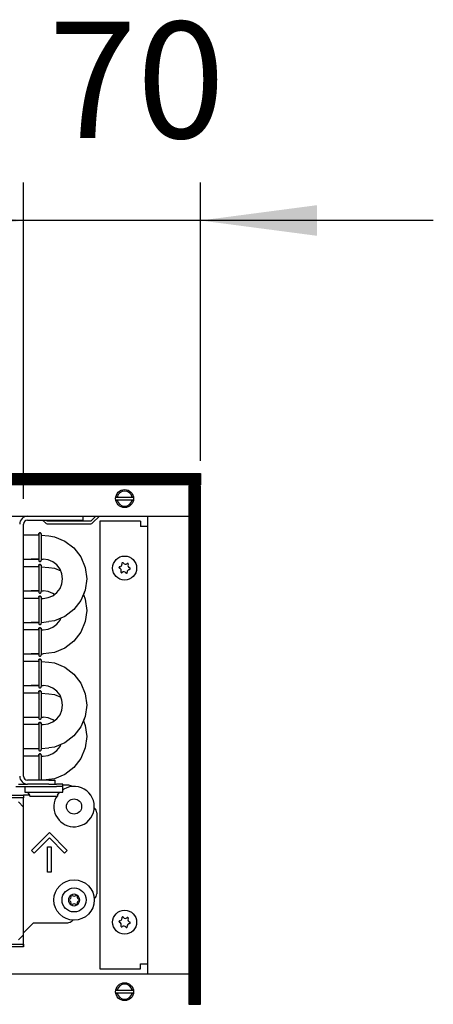
# Model space of a CAD drawing. Units: millimetres. Extents: x -8074 to 822, y 10003 to 15943.
# Drawn here: x -198 to -34, y 13511 to 13901 of the extents above; entities that cross this region are included whole.
import ezdxf

# ---------------------------------------------------------------- set-up
doc = ezdxf.new("R2010")
doc.units = ezdxf.units.MM
doc.layers.add('1', color=7, linetype='Continuous')
doc.styles.add('CONVERTER_14', font='txt.shx', dxfattribs={"width": 0.9})
doc.dimstyles.new('ME10_DIM_156', dxfattribs={"dimtxt": 46, "dimasz": 46, "dimexe": 15, "dimexo": 10, "dimgap": 18, "dimtad": 1, "dimdec": 0, "dimdsep": 46, "dimtxsty": 'CONVERTER_14', "dimsah": 1, "dimcen": 0.09, "dimclrd": 6, "dimclre": 6, "dimclrt": 3, "dimadec": 0, "dimazin": 0, "dimtfac": 1, "dimtdec": 4, "dimtix": 1, "dimtmove": 0, "dimatfit": 3, "dimfxl": 1, "dimtolj": 1, "dimtzin": 0, "dimarcsym": 0})
doc.dimstyles.new('ME10_DIM_158', dxfattribs={"dimtxt": 46, "dimasz": 46, "dimexe": 15, "dimexo": 10, "dimgap": 18, "dimtad": 1, "dimdec": 0, "dimdsep": 46, "dimtxsty": 'CONVERTER_14', "dimsah": 1, "dimcen": 0.09, "dimclrd": 6, "dimclre": 6, "dimclrt": 3, "dimadec": 0, "dimazin": 0, "dimtfac": 1, "dimtdec": 4, "dimtix": 1, "dimtmove": 0, "dimatfit": 3, "dimfxl": 1, "dimtolj": 1, "dimtzin": 0, "dimarcsym": 0})

# ---------------------------------------------------------------- blocks, each defined once
blk = doc.blocks.new('*D151')
at = {"layer": '1', "color": 6, "linetype": 'Continuous'}
for p, q in [((-846.39, 13711.09), (-846.39, 13836.17)), ((-196.32, 13711.09), (-196.32, 13836.17)), ((-196.32, 13821.17), (-846.39, 13821.17))]:
    blk.add_line(p, q, dxfattribs=at)
at = {"layer": '1', "color": 6}
for points in [[(-800.39, 13827.23), (-800.39, 13815.12), (-846.39, 13821.17)], [(-242.32, 13815.12), (-242.32, 13827.23), (-196.32, 13821.17)]]:
    blk.add_solid(points, dxfattribs=at)
at = {"layer": '1', "color": 3, "insert": (-584.7, 13839.4), "char_height": 46, "attachment_point": 7, "rotation": 0.0001, "line_spacing_factor": 0.454545, "style": 'CONVERTER_14'}
blk.add_mtext('\\C3;650\\C3;*', dxfattribs=at)
blk = doc.blocks.new('*D153')
at = {"layer": '1', "color": 6, "linetype": 'Continuous'}
for p, q in [((-196.32, 13711.09), (-196.32, 13836.17)), ((-126.39, 13726.18), (-126.39, 13836.17)), ((-196.32, 13821.17), (-288.32, 13821.17)), ((-126.39, 13821.17), (-196.32, 13821.17)), ((-34.39, 13821.17), (-126.39, 13821.17))]:
    blk.add_line(p, q, dxfattribs=at)
at = {"layer": '1', "color": 6}
for points in [[(-242.32, 13815.12), (-242.32, 13827.23), (-196.32, 13821.17)], [(-80.39, 13827.23), (-80.39, 13815.12), (-126.39, 13821.17)]]:
    blk.add_solid(points, dxfattribs=at)
at = {"layer": '1', "color": 3, "insert": (-186.37, 13839.4), "char_height": 46, "attachment_point": 7, "rotation": 0.0001, "line_spacing_factor": 0.454545, "style": 'CONVERTER_14'}
blk.add_mtext('70', dxfattribs=at)

msp = doc.modelspace()

# ---------------------------------------------------------------- hatches: boundary and pattern name
at = {"layer": '1', "linetype": 'Continuous'}
h = msp.add_hatch(dxfattribs=at)
h.set_pattern_fill('_USER', color=6, scale=0.1, angle=45, pattern_type=0)
h.set_pattern_definition([(45, (0, 0), (-0.0707106781, 0.0707106781), [])])
h.paths.add_polyline_path([(-126.394, 13716.576), (-1126.094, 13716.576), (-1126.094, 13721.171), (-126.394, 13721.171)])
h = msp.add_hatch(dxfattribs=at)
h.set_pattern_fill('CUSTOM87', color=6, scale=0.1, angle=45, pattern_type=2)
h.set_pattern_definition([(45, (2244.3991, 131.65584), (-0.14142135624, 1e-17), [])])
h.paths.add_polyline_path([(-130.989, 13716.176), (-130.989, 13511.166), (-126.394, 13511.166), (-126.394, 13716.176)])

# ---------------------------------------------------------------- linework, layer by layer
at = {"color": 1, "linetype": 'Continuous'}
for p, q in [((-172.845, 13704.189), (-172.845, 13702.691)), ((-196.32, 13601.371), (-196.32, 13701.092)), ((-194.722, 13702.691), (-175.342, 13702.691)), ((-175.342, 13702.691), (-172.845, 13702.691)), ((-193.323, 13696.707), (-196.32, 13696.707)), ((-190.303, 13696.707), (-193.323, 13696.707)), ((-190.303, 13697.161), (-190.259, 13697.362)), ((-190.259, 13697.362), (-190.303, 13697.161)), ((-190.303, 13697.161), (-190.303, 13697.027)), ((-190.259, 13697.362), (-190.204, 13697.424)), ((-190.204, 13697.424), (-190.259, 13697.362)), ((-190.204, 13697.424), (-189.998, 13697.578)), ((-189.998, 13697.578), (-190.204, 13697.424)), ((-189.656, 13697.578), (-189.998, 13697.578)), ((-189.998, 13697.578), (-189.656, 13697.578)), ((-189.45, 13697.424), (-189.656, 13697.578)), ((-189.656, 13697.578), (-189.45, 13697.424)), ((-189.394, 13697.362), (-189.45, 13697.424)), ((-189.45, 13697.424), (-189.394, 13697.362)), ((-189.35, 13697.161), (-189.394, 13697.362)), ((-189.394, 13697.362), (-189.35, 13697.161)), ((-186.331, 13696.41), (-184.126, 13696.119)), ((-184.126, 13696.119), (-179.967, 13694.397)), ((-179.967, 13694.397), (-176.396, 13691.657)), ((-179.967, 13694.397), (-176.396, 13691.657)), ((-176.396, 13691.657), (-173.656, 13688.086)), ((-196.32, 13687.197), (-193.323, 13687.197)), ((-196.304, 13687.197), (-193.307, 13687.197)), ((-193.323, 13687.197), (-190.296, 13687.197)), ((-190.309, 13687.197), (-193.323, 13687.197)), ((-190.303, 13686.742), (-190.259, 13686.542)), ((-190.259, 13684.875), (-190.303, 13684.675)), ((-190.303, 13684.675), (-190.259, 13684.875)), ((-190.303, 13684.675), (-190.303, 13684.54)), ((-190.259, 13686.542), (-190.204, 13686.48)), ((-190.204, 13684.937), (-190.259, 13684.875)), ((-190.259, 13684.875), (-190.204, 13684.937)), ((-190.204, 13686.48), (-189.998, 13686.326)), ((-189.998, 13685.091), (-190.204, 13684.937)), ((-190.204, 13684.937), (-189.998, 13685.091)), ((-189.998, 13686.326), (-189.656, 13686.326)), ((-189.998, 13685.091), (-189.656, 13685.091)), ((-189.656, 13685.091), (-189.998, 13685.091)), ((-189.656, 13686.326), (-189.45, 13686.48)), ((-189.656, 13685.091), (-189.45, 13684.937)), ((-189.45, 13684.937), (-189.656, 13685.091)), ((-189.45, 13686.48), (-189.394, 13686.542)), ((-189.45, 13684.937), (-189.394, 13684.875)), ((-189.394, 13684.875), (-189.45, 13684.937)), ((-189.394, 13686.542), (-189.34, 13686.858)), ((-189.394, 13684.875), (-189.35, 13684.675)), ((-189.35, 13684.675), (-189.394, 13684.875)), ((-186.587, 13686.933), (-188.588, 13687.197)), ((-184.722, 13686.161), (-186.587, 13686.933)), ((-183.121, 13684.932), (-184.722, 13686.161)), ((-181.892, 13683.331), (-183.121, 13684.932)), ((-181.892, 13683.331), (-183.121, 13684.932)), ((-173.656, 13688.086), (-171.934, 13683.928)), ((-173.656, 13688.086), (-171.934, 13683.928)), ((-193.323, 13684.22), (-196.32, 13684.22)), ((-190.303, 13684.22), (-193.323, 13684.22)), ((-186.331, 13683.923), (-184.126, 13683.632)), ((-184.126, 13683.632), (-181.58, 13682.578)), ((-181.12, 13681.466), (-181.892, 13683.331)), ((-180.856, 13679.465), (-181.12, 13681.466)), ((-171.934, 13683.928), (-171.346, 13679.465)), ((-181.892, 13675.599), (-181.12, 13677.464)), ((-181.12, 13677.464), (-180.856, 13679.465)), ((-171.346, 13679.465), (-171.934, 13675.002)), ((-196.32, 13674.71), (-193.323, 13674.71)), ((-190.309, 13674.71), (-193.323, 13674.71)), ((-193.323, 13674.71), (-190.296, 13674.71)), ((-190.303, 13674.255), (-190.259, 13674.055)), ((-190.259, 13674.055), (-190.204, 13673.993)), ((-190.204, 13673.993), (-189.998, 13673.839)), ((-189.998, 13673.839), (-189.656, 13673.839)), ((-189.656, 13673.839), (-189.45, 13673.993)), ((-189.45, 13673.993), (-189.394, 13674.055)), ((-189.394, 13674.055), (-189.34, 13674.371)), ((-186.587, 13674.447), (-188.588, 13674.71)), ((-184.722, 13673.674), (-186.587, 13674.447)), ((-186.587, 13671.997), (-184.722, 13672.769)), ((-184.722, 13672.769), (-183.121, 13673.998)), ((-184.132, 13673.222), (-184.722, 13673.674)), ((-183.121, 13673.998), (-181.892, 13675.599)), ((-171.934, 13675.002), (-173.656, 13670.844)), ((-171.934, 13675.002), (-172.671, 13673.222)), ((-172.671, 13673.222), (-171.934, 13671.441)), ((-193.323, 13671.733), (-196.32, 13671.733)), ((-190.303, 13671.733), (-193.323, 13671.733)), ((-190.303, 13672.188), (-190.259, 13672.388)), ((-190.259, 13672.388), (-190.303, 13672.188)), ((-190.303, 13672.188), (-190.303, 13672.054)), ((-190.259, 13672.388), (-190.204, 13672.45)), ((-190.204, 13672.45), (-190.259, 13672.388)), ((-190.204, 13672.45), (-189.998, 13672.604)), ((-189.998, 13672.604), (-190.204, 13672.45)), ((-189.656, 13672.604), (-189.998, 13672.604)), ((-189.998, 13672.604), (-189.656, 13672.604)), ((-189.45, 13672.45), (-189.656, 13672.604)), ((-189.656, 13672.604), (-189.45, 13672.45)), ((-189.394, 13672.388), (-189.45, 13672.45)), ((-189.45, 13672.45), (-189.394, 13672.388)), ((-189.35, 13672.188), (-189.394, 13672.388)), ((-189.394, 13672.388), (-189.35, 13672.188)), ((-188.588, 13671.733), (-186.587, 13671.997)), ((-173.656, 13670.844), (-176.396, 13667.273)), ((-171.934, 13671.441), (-171.346, 13666.978)), ((-176.396, 13667.273), (-179.967, 13664.533)), ((-171.346, 13666.978), (-171.934, 13662.516)), ((-196.32, 13662.223), (-193.323, 13662.223)), ((-193.323, 13662.223), (-190.296, 13662.223)), ((-190.309, 13662.223), (-193.323, 13662.223)), ((-190.303, 13661.769), (-190.259, 13661.568)), ((-190.259, 13661.568), (-190.204, 13661.506)), ((-190.204, 13661.506), (-189.998, 13661.352)), ((-189.998, 13661.352), (-189.656, 13661.352)), ((-189.656, 13661.352), (-189.45, 13661.506)), ((-189.45, 13661.506), (-189.394, 13661.568)), ((-189.394, 13661.568), (-189.34, 13661.884)), ((-184.126, 13662.811), (-186.331, 13662.52)), ((-184.722, 13660.282), (-183.121, 13661.511)), ((-179.967, 13664.533), (-184.126, 13662.811)), ((-183.121, 13661.511), (-181.892, 13663.112)), ((-181.892, 13663.112), (-181.58, 13663.865)), ((-171.934, 13662.516), (-173.656, 13658.357)), ((-193.323, 13659.246), (-196.32, 13659.246)), ((-190.303, 13659.246), (-193.323, 13659.246)), ((-190.259, 13659.901), (-190.303, 13659.701)), ((-190.303, 13659.701), (-190.259, 13659.901)), ((-190.303, 13659.701), (-190.303, 13659.567)), ((-190.204, 13659.964), (-190.259, 13659.901)), ((-190.259, 13659.901), (-190.204, 13659.964)), ((-189.998, 13660.117), (-190.204, 13659.964)), ((-190.204, 13659.964), (-189.998, 13660.117)), ((-189.998, 13660.117), (-189.656, 13660.117)), ((-189.656, 13660.117), (-189.998, 13660.117)), ((-189.656, 13660.117), (-189.45, 13659.964)), ((-189.45, 13659.964), (-189.656, 13660.117)), ((-189.45, 13659.964), (-189.394, 13659.901)), ((-189.394, 13659.901), (-189.45, 13659.964)), ((-189.394, 13659.901), (-189.35, 13659.701)), ((-189.35, 13659.701), (-189.394, 13659.901)), ((-188.588, 13659.246), (-186.587, 13659.51)), ((-186.587, 13659.51), (-184.722, 13660.282)), ((-173.656, 13658.357), (-176.396, 13654.786)), ((-176.396, 13654.786), (-179.967, 13652.046)), ((-196.32, 13649.736), (-193.323, 13649.736)), ((-190.309, 13649.736), (-193.323, 13649.736)), ((-193.323, 13649.736), (-190.296, 13649.736)), ((-189.394, 13649.081), (-189.34, 13649.397)), ((-184.126, 13650.324), (-188.588, 13649.736)), ((-179.967, 13652.046), (-184.126, 13650.324)), ((-193.323, 13646.759), (-196.32, 13646.759)), ((-190.303, 13646.759), (-193.323, 13646.759)), ((-190.303, 13649.282), (-190.259, 13649.081)), ((-190.259, 13647.414), (-190.303, 13647.214)), ((-190.303, 13647.214), (-190.259, 13647.414)), ((-190.303, 13647.214), (-190.303, 13647.08)), ((-190.259, 13649.081), (-190.204, 13649.019)), ((-190.204, 13647.477), (-190.259, 13647.414)), ((-190.259, 13647.414), (-190.204, 13647.477)), ((-190.204, 13649.019), (-189.998, 13648.865)), ((-189.998, 13647.63), (-190.204, 13647.477)), ((-190.204, 13647.477), (-189.998, 13647.63)), ((-189.998, 13648.865), (-189.656, 13648.865)), ((-189.998, 13647.63), (-189.656, 13647.63)), ((-189.656, 13647.63), (-189.998, 13647.63)), ((-189.656, 13648.865), (-189.45, 13649.019)), ((-189.656, 13647.63), (-189.45, 13647.477)), ((-189.45, 13647.477), (-189.656, 13647.63)), ((-189.45, 13649.019), (-189.394, 13649.081)), ((-189.45, 13647.477), (-189.394, 13647.414)), ((-189.394, 13647.414), (-189.45, 13647.477)), ((-189.394, 13647.414), (-189.35, 13647.214)), ((-189.35, 13647.214), (-189.394, 13647.414)), ((-186.331, 13646.462), (-184.126, 13646.172)), ((-184.126, 13646.172), (-179.967, 13644.449)), ((-179.967, 13644.449), (-176.396, 13641.709)), ((-179.967, 13644.449), (-176.396, 13641.709)), ((-176.396, 13641.709), (-173.656, 13638.139)), ((-173.656, 13638.139), (-171.934, 13633.98)), ((-173.656, 13638.139), (-171.934, 13633.98)), ((-196.32, 13637.249), (-193.323, 13637.249)), ((-193.323, 13634.273), (-196.32, 13634.273)), ((-193.323, 13634.273), (-196.32, 13634.273)), ((-193.323, 13637.249), (-190.296, 13637.249)), ((-190.309, 13637.249), (-193.323, 13637.249)), ((-190.303, 13634.273), (-193.323, 13634.273)), ((-190.303, 13634.273), (-193.323, 13634.273)), ((-190.303, 13636.795), (-190.259, 13636.594)), ((-190.303, 13634.727), (-190.259, 13634.928)), ((-190.259, 13634.928), (-190.303, 13634.727)), ((-190.303, 13634.727), (-190.303, 13634.593)), ((-190.259, 13636.594), (-190.204, 13636.532)), ((-190.259, 13634.928), (-190.204, 13634.99)), ((-190.204, 13634.99), (-190.259, 13634.928)), ((-190.204, 13636.532), (-189.998, 13636.379)), ((-190.204, 13634.99), (-189.998, 13635.143)), ((-189.998, 13635.143), (-190.204, 13634.99)), ((-189.998, 13636.379), (-189.656, 13636.379)), ((-189.656, 13635.143), (-189.998, 13635.143)), ((-189.998, 13635.143), (-189.656, 13635.143)), ((-189.656, 13636.379), (-189.45, 13636.532)), ((-189.45, 13634.99), (-189.656, 13635.143)), ((-189.656, 13635.143), (-189.45, 13634.99)), ((-189.45, 13636.532), (-189.394, 13636.594)), ((-189.394, 13634.928), (-189.45, 13634.99)), ((-189.45, 13634.99), (-189.394, 13634.928)), ((-189.394, 13636.594), (-189.34, 13636.911)), ((-189.35, 13634.727), (-189.394, 13634.928)), ((-189.394, 13634.928), (-189.35, 13634.727)), ((-186.587, 13636.986), (-188.588, 13637.249)), ((-184.722, 13636.214), (-186.587, 13636.986)), ((-186.331, 13633.975), (-184.126, 13633.685)), ((-183.121, 13634.985), (-184.722, 13636.214)), ((-181.892, 13633.384), (-183.121, 13634.985)), ((-181.892, 13633.384), (-183.121, 13634.985)), ((-171.934, 13633.98), (-171.346, 13629.518)), ((-184.126, 13633.685), (-181.58, 13632.631)), ((-181.12, 13631.519), (-181.892, 13633.384)), ((-180.856, 13629.518), (-181.12, 13631.519)), ((-181.892, 13625.652), (-181.12, 13627.516)), ((-181.12, 13627.516), (-180.856, 13629.518)), ((-171.346, 13629.518), (-171.934, 13625.055)), ((-196.32, 13624.763), (-193.323, 13624.763)), ((-196.32, 13624.763), (-193.323, 13624.763)), ((-193.323, 13624.763), (-190.296, 13624.763)), ((-193.323, 13624.763), (-190.296, 13624.763)), ((-190.303, 13624.308), (-190.259, 13624.108)), ((-190.259, 13622.441), (-190.303, 13622.24)), ((-190.303, 13622.24), (-190.259, 13622.441)), ((-190.303, 13622.24), (-190.303, 13622.106)), ((-190.259, 13624.108), (-190.204, 13624.045)), ((-190.204, 13622.503), (-190.259, 13622.441)), ((-190.259, 13622.441), (-190.204, 13622.503)), ((-190.204, 13624.045), (-189.998, 13623.892)), ((-189.998, 13622.657), (-190.204, 13622.503)), ((-190.204, 13622.503), (-189.998, 13622.657)), ((-189.998, 13623.892), (-189.656, 13623.892)), ((-189.998, 13622.657), (-189.656, 13622.657)), ((-189.656, 13622.657), (-189.998, 13622.657)), ((-189.656, 13623.892), (-189.45, 13624.045)), ((-189.656, 13622.657), (-189.45, 13622.503)), ((-189.45, 13622.503), (-189.656, 13622.657)), ((-189.45, 13624.045), (-189.394, 13624.108)), ((-189.45, 13622.503), (-189.394, 13622.441)), ((-189.394, 13622.441), (-189.45, 13622.503)), ((-189.394, 13624.108), (-189.34, 13624.424)), ((-189.394, 13622.441), (-189.35, 13622.24)), ((-189.35, 13622.24), (-189.394, 13622.441)), ((-186.587, 13624.499), (-188.588, 13624.763)), ((-184.722, 13623.727), (-186.587, 13624.499)), ((-186.587, 13622.049), (-184.722, 13622.822)), ((-184.722, 13622.822), (-183.121, 13624.05)), ((-184.132, 13623.274), (-184.722, 13623.727)), ((-183.121, 13624.05), (-181.892, 13625.652)), ((-171.934, 13625.055), (-173.656, 13620.897)), ((-171.934, 13625.055), (-172.671, 13623.274)), ((-172.671, 13623.274), (-171.934, 13621.493)), ((-193.323, 13621.786), (-196.32, 13621.786)), ((-190.303, 13621.786), (-193.323, 13621.786)), ((-188.588, 13621.786), (-186.587, 13622.049)), ((-173.656, 13620.897), (-176.396, 13617.326)), ((-171.934, 13621.493), (-171.346, 13617.031)), ((-179.967, 13614.586), (-184.126, 13612.863)), ((-176.396, 13617.326), (-179.967, 13614.586)), ((-171.346, 13617.031), (-171.934, 13612.568)), ((-196.32, 13612.276), (-193.323, 13612.276)), ((-193.323, 13612.276), (-190.296, 13612.276)), ((-190.303, 13611.821), (-190.259, 13611.621)), ((-190.259, 13611.621), (-190.204, 13611.558)), ((-190.204, 13611.558), (-189.998, 13611.405)), ((-189.998, 13611.405), (-189.656, 13611.405)), ((-189.656, 13611.405), (-189.45, 13611.558)), ((-189.45, 13611.558), (-189.394, 13611.621)), ((-189.394, 13611.621), (-189.34, 13611.937)), ((-184.126, 13612.863), (-186.331, 13612.573)), ((-184.722, 13610.335), (-183.121, 13611.563)), ((-183.121, 13611.563), (-181.892, 13613.165)), ((-181.892, 13613.165), (-181.58, 13613.918)), ((-171.934, 13612.568), (-173.656, 13608.41)), ((-193.323, 13609.299), (-196.32, 13609.299)), ((-193.323, 13609.299), (-196.32, 13609.299)), ((-190.303, 13609.299), (-193.323, 13609.299)), ((-190.303, 13609.299), (-193.323, 13609.299)), ((-190.303, 13609.753), (-190.259, 13609.954)), ((-190.259, 13609.954), (-190.303, 13609.753)), ((-190.303, 13609.753), (-190.303, 13609.619)), ((-190.259, 13609.954), (-190.204, 13610.016)), ((-190.204, 13610.016), (-190.259, 13609.954)), ((-190.204, 13610.016), (-189.998, 13610.17)), ((-189.998, 13610.17), (-190.204, 13610.016)), ((-189.656, 13610.17), (-189.998, 13610.17)), ((-189.998, 13610.17), (-189.656, 13610.17)), ((-189.45, 13610.016), (-189.656, 13610.17)), ((-189.656, 13610.17), (-189.45, 13610.016)), ((-189.394, 13609.954), (-189.45, 13610.016)), ((-189.45, 13610.016), (-189.394, 13609.954)), ((-189.35, 13609.753), (-189.394, 13609.954)), ((-189.394, 13609.954), (-189.35, 13609.753)), ((-188.588, 13609.299), (-186.587, 13609.562)), ((-186.587, 13609.562), (-184.722, 13610.335)), ((-173.656, 13608.41), (-176.396, 13604.839)), ((-176.396, 13604.839), (-179.967, 13602.099)), ((-186.331, 13599.773), (-194.722, 13599.773)), ((-184.126, 13600.376), (-188.512, 13599.799)), ((-186.331, 13599.773), (-183.833, 13599.773)), ((-179.967, 13602.099), (-184.126, 13600.376)), ((-183.833, 13598.274), (-183.833, 13599.773)), ((-199.317, 13597.275), (-183.334, 13597.275)), ((-198.318, 13598.274), (-194.722, 13598.274)), ((-186.331, 13598.274), (-194.722, 13598.274)), ((-186.331, 13598.274), (-184.023, 13598.274)), ((-183.982, 13598.274), (-183.334, 13598.274)), ((-180.836, 13598.274), (-183.334, 13598.274)), ((-180.836, 13597.275), (-183.334, 13597.275)), ((-182.834, 13593.829), (-182.085, 13595.028)), ((-181.938, 13595.028), (-182.199, 13594.819)), ((-180.836, 13597.275), (-180.836, 13598.274)), ((-178.838, 13597.875), (-180.836, 13597.875)), ((-180.836, 13595.028), (-180.836, 13597.275)), ((-180.337, 13596.304), (-180.836, 13595.906)), ((-204.312, 13593.879), (-196.32, 13593.879)), ((-196.32, 13593.879), (-196.32, 13592.88)), ((-193.854, 13593.879), (-196.32, 13593.879)), ((-196.32, 13589.184), (-196.32, 13592.88)), ((-183.079, 13593.529), (-183.541, 13592.851)), ((-182.834, 13593.829), (-182.834, 13593.529)), ((-182.199, 13594.819), (-182.392, 13594.537)), ((-196.32, 13538.637), (-196.32, 13589.184)), ((-167.351, 13586.886), (-167.351, 13554.92)), ((-168.419, 13552.883), (-168.243, 13553.007)), ((-176.825, 13544.534), (-177.073, 13544.163)), ((-192.324, 13543.432), (-196.32, 13539.436)), ((-192.324, 13543.432), (-178.838, 13543.432)), ((-196.32, 13538.637), (-196.32, 13539.436)), ((-196.32, 13534.941), (-196.32, 13538.637)), ((-196.32, 13534.941), (-196.32, 13538.637)), ((-196.32, 13533.942), (-204.312, 13533.942)), ((-196.32, 13533.937), (-196.32, 13534.941)), ((-196.32, 13534.941), (-196.32, 13533.942))]:
    msp.add_line(p, q, dxfattribs=at)
at = {"color": 6, "linetype": 'Continuous'}
for p, q in [((-167.764, 13704.189), (-169.712, 13702.241)), ((-169.006, 13701.535), (-166.352, 13704.189)), ((-188.828, 13702.691), (-187.672, 13701.535)), ((-186.966, 13702.241), (-187.415, 13702.691)), ((-169.712, 13702.241), (-186.966, 13702.241)), ((-186.966, 13701.242), (-169.712, 13701.242)), ((-190.303, 13697.027), (-190.303, 13686.742)), ((-189.34, 13697.046), (-189.34, 13686.858)), ((-190.303, 13684.54), (-190.303, 13674.255)), ((-189.34, 13684.559), (-189.34, 13674.371)), ((-190.303, 13672.054), (-190.303, 13661.769)), ((-189.34, 13672.072), (-189.34, 13661.884)), ((-190.303, 13659.567), (-190.303, 13649.282)), ((-189.34, 13659.585), (-189.34, 13649.397)), ((-190.303, 13647.08), (-190.303, 13636.795)), ((-189.34, 13647.098), (-189.34, 13636.911)), ((-190.303, 13634.593), (-190.303, 13624.308)), ((-189.34, 13634.611), (-189.34, 13624.424)), ((-189.34, 13622.125), (-189.34, 13611.937)), ((-190.303, 13622.106), (-190.303, 13611.821)), ((-190.303, 13609.619), (-190.303, 13599.799)), ((-189.34, 13609.638), (-189.34, 13599.799)), ((-195.821, 13597.275), (-195.821, 13595.028)), ((-195.821, 13595.028), (-180.836, 13595.028)), ((-193.823, 13593.829), (-194.572, 13595.028)), ((-177.233, 13597.29), (-177.187, 13597.245)), ((-196.32, 13592.88), (-204.312, 13592.88)), ((-196.32, 13592.88), (-204.312, 13592.88)), ((-198.318, 13591.182), (-196.32, 13589.184)), ((-193.823, 13593.529), (-193.823, 13593.829)), ((-193.823, 13593.529), (-189.282, 13593.529)), ((-189.282, 13593.529), (-182.834, 13593.529)), ((-168.419, 13588.923), (-168.243, 13588.799)), ((-193.144, 13572.03), (-186.081, 13579.094)), ((-186.081, 13576.975), (-192.085, 13570.971)), ((-186.081, 13579.094), (-179.017, 13572.03)), ((-180.077, 13570.971), (-186.081, 13576.975)), ((-192.085, 13570.971), (-193.144, 13572.03)), ((-186.83, 13573.4), (-185.332, 13573.4)), ((-186.83, 13563.411), (-186.83, 13573.4)), ((-185.332, 13573.4), (-185.332, 13563.411)), ((-179.017, 13572.03), (-180.077, 13570.971)), ((-185.332, 13563.411), (-186.83, 13563.411)), ((-198.318, 13536.639), (-196.32, 13538.637)), ((-204.312, 13534.941), (-196.32, 13534.941)), ((-204.312, 13534.941), (-196.32, 13534.941))]:
    msp.add_line(p, q, dxfattribs=at)
for centre, radius in [((-156.362, 13683.711), 4.745), ((-176.341, 13589.384), 2.997), ((-176.341, 13552.422), 4.745), ((-156.362, 13543.632), 4.745)]:
    msp.add_circle(centre, radius, dxfattribs=at)
at = {"color": 1, "linetype": 'Continuous'}
msp.add_circle((-176.341, 13552.422), 7.992, dxfattribs=at)
at = {"color": 6, "linetype": 'Continuous'}
for centre, radius, start, end in [((-194.722, 13701.092), 3.097, 90, 180), ((-186.966, 13702.241), 0.999, 225, 270), ((-169.712, 13702.241), 0.999, 270, 315), ((-158.381, 13685.227), 0.999, 278.31193, 7.87794), ((-157.126, 13685.502), 0.3, 113.09494, 207.50666), ((-157.126, 13685.502), 0.3, 18.68321, 113.09494), ((-156.058, 13686.218), 0.999, 218.31193, 307.87794), ((-155.192, 13685.268), 0.3, 53.09494, 147.50666), ((-154.039, 13684.701), 0.999, 158.31193, 247.87794), ((-155.192, 13685.268), 0.3, 318.68321, 53.09494), ((-158.296, 13683.945), 0.3, 173.09494, 267.50666), ((-158.296, 13683.945), 0.3, 78.68321, 173.09494), ((-158.685, 13682.72), 0.999, 338.31193, 67.87794), ((-157.532, 13682.153), 0.3, 138.68321, 233.09494), ((-157.532, 13682.153), 0.3, 233.09494, 327.50666), ((-156.666, 13681.203), 0.999, 38.31193, 127.87794), ((-155.598, 13681.919), 0.3, 198.68321, 293.09494), ((-155.598, 13681.919), 0.3, 293.09494, 27.50666), ((-154.343, 13682.194), 0.999, 98.31193, 187.87794), ((-154.428, 13683.476), 0.3, 258.68321, 353.09494), ((-154.428, 13683.476), 0.3, 353.09494, 87.50666), ((-194.722, 13601.371), 3.097, 180, 270), ((-176.341, 13552.422), 2.248, 120, 180), ((-178.289, 13552.422), 0.3, 85.58827, 180), ((-176.341, 13552.422), 2.248, 180, 240), ((-178.289, 13552.422), 0.3, 180, 274.41173), ((-178.528, 13553.685), 0.999, 285.21699, 14.78301), ((-178.528, 13551.16), 0.999, 345.21699, 74.78301), ((-177.315, 13554.109), 0.3, 120, 214.41173), ((-176.341, 13552.422), 2.248, 60, 120), ((-177.315, 13554.109), 0.3, 25.58827, 120), ((-176.341, 13554.948), 0.999, 225.21699, 314.78301), ((-175.367, 13554.109), 0.3, 60, 154.41173), ((-176.341, 13552.422), 2.248, 0, 60), ((-175.367, 13554.109), 0.3, 325.58827, 60), ((-176.341, 13552.422), 2.248, 300, 0), ((-174.154, 13553.685), 0.999, 165.21699, 254.78301), ((-174.154, 13551.16), 0.999, 105.21699, 194.78301), ((-174.393, 13552.422), 0.3, 0, 94.41173), ((-174.393, 13552.422), 0.3, 265.58827, 0), ((-177.315, 13550.735), 0.3, 145.58827, 240), ((-177.315, 13550.735), 0.3, 240, 334.41173), ((-176.341, 13552.422), 2.248, 240, 300), ((-176.341, 13549.897), 0.999, 45.21699, 134.78301), ((-175.367, 13550.735), 0.3, 205.58827, 300), ((-175.367, 13550.735), 0.3, 300, 34.41173), ((-158.381, 13545.148), 0.999, 278.31193, 7.87794), ((-157.126, 13545.424), 0.3, 113.09494, 207.50666), ((-157.126, 13545.424), 0.3, 18.68321, 113.09494), ((-156.058, 13546.139), 0.999, 218.31193, 307.87794), ((-155.192, 13545.189), 0.3, 53.09494, 147.50666), ((-154.039, 13544.622), 0.999, 158.31193, 247.87794), ((-155.192, 13545.189), 0.3, 318.68321, 53.09494), ((-158.296, 13543.866), 0.3, 173.09494, 267.50666), ((-158.296, 13543.866), 0.3, 78.68321, 173.09494), ((-158.685, 13542.641), 0.999, 338.31193, 67.87794), ((-157.532, 13542.074), 0.3, 138.68321, 233.09494), ((-157.532, 13542.074), 0.3, 233.09494, 327.50666), ((-156.666, 13541.125), 0.999, 38.31193, 127.87794), ((-155.598, 13541.84), 0.3, 198.68321, 293.09494), ((-155.598, 13541.84), 0.3, 293.09494, 27.50666), ((-154.343, 13542.115), 0.999, 98.31193, 187.87794), ((-154.428, 13543.397), 0.3, 258.68321, 353.09494), ((-154.428, 13543.397), 0.3, 353.09494, 87.50666)]:
    msp.add_arc(centre, radius, start, end, dxfattribs=at)
at = {"color": 1, "linetype": 'Continuous'}
for centre, radius, start, end in [((-194.722, 13701.092), 1.598, 90, 180), ((-194.722, 13601.371), 1.598, 180, 270), ((-176.341, 13589.384), 7.992, 274.28573, 119.99997), ((-178.838, 13595.377), 2.497, 50.00016, 90.00001), ((-176.341, 13589.384), 7.992, 154.28571, 274.28573), ((-169.848, 13586.886), 2.497, 359.99999, 50.00015), ((-169.848, 13554.92), 2.497, 309.99985, 0), ((-178.838, 13545.929), 2.497, 270.00023, 315.00023)]:
    msp.add_arc(centre, radius, start, end, dxfattribs=at)
at = {"layer": '1', "color": 6, "linetype": 'Continuous'}
for p, q in [((-1126.094, 13721.171), (-126.394, 13721.171)), ((-126.394, 13721.171), (-126.394, 13716.576)), ((-126.394, 13716.576), (-1126.094, 13716.576)), ((-130.989, 13716.176), (-130.989, 13511.166)), ((-126.394, 13716.176), (-130.989, 13716.176)), ((-126.394, 13511.166), (-126.394, 13716.176)), ((-159.789, 13711.781), (-152.867, 13711.781)), ((-152.935, 13710.582), (-159.789, 13710.582)), ((-159.789, 13516.76), (-152.867, 13516.76)), ((-159.789, 13516.76), (-152.867, 13516.76)), ((-152.935, 13515.561), (-159.789, 13515.561)), ((-152.935, 13515.561), (-159.789, 13515.561)), ((-130.989, 13511.166), (-126.394, 13511.166))]:
    msp.add_line(p, q, dxfattribs=at)
at = {"layer": '1', "color": 1, "linetype": 'Continuous'}
for p, q in [((-507.359, 13704.189), (-130.989, 13704.189)), ((-147.372, 13704.189), (-147.372, 13523.153)), ((-150.119, 13702.191), (-166.102, 13702.191)), ((-166.102, 13702.191), (-166.102, 13525.151)), ((-150.119, 13702.191), (-150.119, 13700.193)), ((-147.372, 13700.193), (-150.119, 13700.193)), ((-189.34, 13697.046), (-189.35, 13697.161)), ((-189.34, 13696.707), (-186.331, 13696.41)), ((-189.34, 13684.559), (-189.35, 13684.675)), ((-189.34, 13687.197), (-188.588, 13687.197)), ((-189.34, 13684.22), (-186.331, 13683.923)), ((-189.34, 13674.71), (-188.588, 13674.71)), ((-189.34, 13672.072), (-189.35, 13672.188)), ((-189.34, 13671.733), (-188.588, 13671.733)), ((-189.34, 13662.223), (-186.331, 13662.52)), ((-189.34, 13659.585), (-189.35, 13659.701)), ((-189.34, 13659.246), (-188.588, 13659.246)), ((-189.34, 13649.736), (-188.588, 13649.736)), ((-189.34, 13647.098), (-189.35, 13647.214)), ((-189.34, 13646.759), (-186.331, 13646.462)), ((-189.34, 13634.611), (-189.35, 13634.727)), ((-189.34, 13637.249), (-188.588, 13637.249)), ((-189.34, 13634.273), (-186.331, 13633.975)), ((-189.34, 13622.125), (-189.35, 13622.24)), ((-189.34, 13624.763), (-188.588, 13624.763)), ((-189.34, 13621.786), (-188.588, 13621.786)), ((-189.34, 13612.276), (-186.331, 13612.573)), ((-189.34, 13609.638), (-189.35, 13609.753)), ((-189.34, 13609.299), (-188.588, 13609.299)), ((-166.102, 13525.151), (-150.119, 13525.151)), ((-150.119, 13525.151), (-150.119, 13527.149)), ((-150.119, 13527.149), (-147.372, 13527.149)), ((-130.989, 13523.139), (-507.359, 13523.139))]:
    msp.add_line(p, q, dxfattribs=at)
at = {"layer": '1', "color": 6, "linetype": 'Continuous'}
for centre in [(-156.362, 13711.182), (-156.362, 13516.161), (-156.362, 13516.161)]:
    msp.add_circle(centre, 3.546, dxfattribs=at)
for centre, start, end in [((-156.362, 13711.182), 11.53724, 168.46276), ((-156.362, 13711.182), 191.53691, 348.46309), ((-156.362, 13516.161), 11.53724, 168.46276), ((-156.362, 13516.161), 11.53724, 168.46276), ((-156.362, 13516.161), 191.53691, 348.46309), ((-156.362, 13516.161), 191.53691, 348.46309)]:
    msp.add_arc(centre, 2.997, start, end, dxfattribs=at)

# ---------------------------------------------------------------- dimensions: what is measured, and where the dimension line sits
at = {"layer": '1'}
dim = msp.add_linear_dim(base=(-196.32, 13821.171), p1=(-846.387, 13701.092), p2=(-196.32, 13701.092), text='<>*', dimstyle='ME10_DIM_156', override={"dimpost": '*'}, dxfattribs=at)
dim.commit()
dim.dimension.update_dxf_attribs({"geometry": '*D151', "text_midpoint": (-521.353, 13856.684), "text_rotation": 0.00014})
dim = msp.add_linear_dim(base=(-126.394, 13821.171), p1=(-196.32, 13701.092), p2=(-126.394, 13716.176), dimstyle='ME10_DIM_158', dxfattribs=at)
dim.commit()
dim.dimension.update_dxf_attribs({"geometry": '*D153', "text_midpoint": (-161.357, 13856.684), "text_rotation": 0.00014})

doc.saveas('drawing.dxf')
